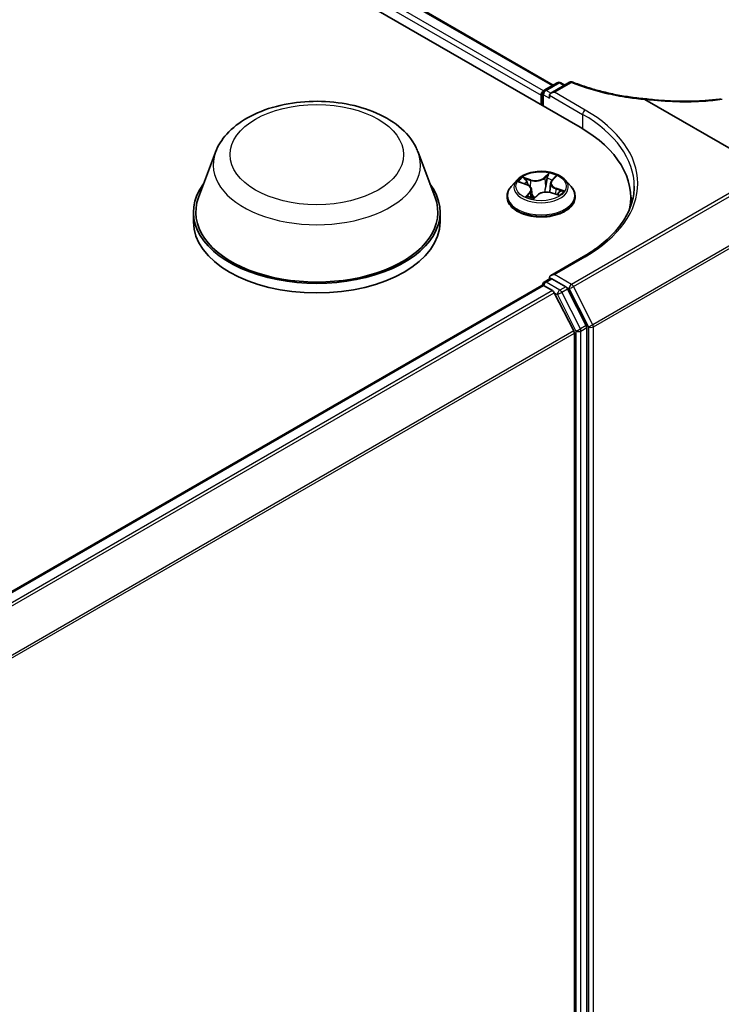
# Model space of a CAD drawing. Units: millimetres. Extents: x 7 to 8464, y 4 to 1830.
# Drawn here: x 96 to 100, y 122 to 128 of the extents above; entities that cross this region are included whole.
import ezdxf

# ---------------------------------------------------------------- set-up
doc = ezdxf.new("R2010")
doc.units = ezdxf.units.MM
doc.header["$LTSCALE"] = 0.5
doc.layers.add('Visible (ISO)', color=7, linetype='Continuous', lineweight=35)
doc.layers.add('Visible Narrow (ISO)', color=7, linetype='Continuous', lineweight=25)

msp = doc.modelspace()

# ---------------------------------------------------------------- linework, layer by layer
at = {"layer": 'Visible (ISO)'}
for p, q in [((78.30303, 139.94272), (99.51623, 127.69527)), ((78.6768, 139.90177), (99.33997, 127.97188)), ((99.28168, 127.93822), (99.36667, 127.98729)), ((99.44717, 127.9898), (99.32454, 127.919)), ((99.38975, 127.98729), (99.41629, 127.97197)), ((99.27014, 127.83735), (99.27014, 127.91824)), ((99.26059, 127.90568), (99.26059, 127.84287)), ((99.31498, 127.90568), (99.31498, 127.88683)), ((99.93967, 127.87789), (101.27312, 127.10802)), ((97.12891, 127.53223), (97.0177, 127.23646)), ((98.45505, 127.53223), (98.56625, 127.23646)), ((99.10283, 127.35043), (99.06467, 127.30786)), ((99.12148, 127.33557), (99.16335, 127.32123)), ((99.33213, 127.34761), (99.3534, 127.37008)), ((99.41834, 127.35043), (99.4565, 127.30786)), ((99.198, 127.28772), (99.20401, 127.23172)), ((99.32317, 127.32953), (99.31675, 127.26971)), ((99.03751, 127.23992), (99.03751, 127.24248)), ((99.21475, 127.22952), (99.23759, 127.25176)), ((99.32946, 127.26662), (99.37231, 127.2531)), ((99.48366, 127.23992), (99.48366, 127.24248)), ((99.84743, 127.17906), (99.84743, 127.23364)), ((96.98429, 127.13943), (96.98429, 127.07662)), ((98.59967, 127.13943), (98.59967, 127.07662)), ((99.53733, 126.84851), (99.32454, 126.72566)), ((99.28168, 126.68207), (99.31976, 126.70406)), ((99.31498, 126.7013), (99.31498, 126.71234)), ((99.42151, 126.65083), (99.3313, 126.70291)), ((74.79468, 112.53193), (99.26536, 126.66009)), ((99.27014, 126.66209), (99.27014, 126.66116)), ((99.2769, 126.65895), (99.33453, 126.62568)), ((99.55596, 126.39749), (99.43405, 126.63681)), ((99.47437, 126.36176), (99.34707, 126.61166)), ((99.55975, 121.26942), (99.55975, 126.38325)), ((99.47816, 126.34751), (99.47816, 121.27375))]:
    msp.add_line(p, q, dxfattribs=at)
for centre, start, end in [((99.37821, 127.96731), 60, 120), ((99.45871, 127.96982), 68.153501, 120), ((99.29322, 127.91824), 120, 180), ((99.29322, 126.66209), 120, 180)]:
    msp.add_arc(centre, 0.02308, start, end, dxfattribs=at)
for centre, major_axis, start_param, end_param in [((99.2769, 127.9151), (0.01154, 0.01999), 0.8667637, 2.3561945), ((99.34761, 127.90568), (-0.03264, 0), 4.712389, 6.2831853), ((98.71666, 127.23364), (1.13077, 0), 6.1711605, 7.0685835), ((97.79198, 127.13943), (0.80769, 0), 2.7323454, 6.6924326), ((97.79198, 127.13943), (0.79231, 0), 2.9278365, 6.4969414), ((98.71666, 127.10802), (1.15385, 0), 0.1529658, 0.2006295), ((97.79198, 127.07662), (0.80769, 0), 3.1415927, 6.2831853), ((99.34761, 126.71234), (-0.03264, 0), 4.712389, 6.2831853), ((99.3313, 126.68407), (-0.01154, 0.01999), 5.4977871, 6.2831853), ((99.2769, 126.64011), (-0.01154, 0.01999), 5.4977871, 6.2831853), ((99.33453, 126.60684), (-0.01154, 0.01999), 4.6217291, 5.4977871), ((99.42151, 126.63199), (0.01154, -0.01999), 1.4801364, 2.3561945), ((99.54343, 126.39267), (0.01154, -0.01999), 0.7853982, 1.4801364), ((99.46184, 126.35693), (-0.01154, 0.01999), 3.9269908, 4.6217291)]:
    msp.add_ellipse(centre, major_axis=major_axis, ratio=0.5773503, start_param=start_param, end_param=end_param, dxfattribs=at)
for points, knots in [([(99.4673, 127.99124), (99.49525, 127.98003), (99.52412, 127.96954), (99.58342, 127.95011), (99.61385, 127.94116), (99.67603, 127.92488), (99.70778, 127.91754), (99.77231, 127.90455), (99.80509, 127.89889), (99.87143, 127.8893), (99.90499, 127.88536), (99.93879, 127.8823)], [0.02880374, 0.02880374, 0.02880374, 0.02880374, 0.16381659, 0.16381659, 0.29882944, 0.29882944, 0.43384229, 0.43384229, 0.56885514, 0.56885514, 0.70386799, 0.70386799, 0.70386799, 0.70386799]), ([(97.12891, 127.53223), (97.14525, 127.5757), (97.17063, 127.61534), (97.23957, 127.69203), (97.28571, 127.72734), (97.39466, 127.78897), (97.45882, 127.8141), (97.59538, 127.85002), (97.66777, 127.86079), (97.81351, 127.86757), (97.88682, 127.86371), (98.02855, 127.84165), (98.09693, 127.82343), (98.22304, 127.77272), (98.28071, 127.74014), (98.37664, 127.66148), (98.41576, 127.61564), (98.4467, 127.55284), (98.45114, 127.54264), (98.45505, 127.53223)], [2.5699506, 2.5699506, 2.5699506, 2.5699506, 2.8349423, 2.8349423, 3.1517845, 3.1517845, 3.4995531, 3.4995531, 3.8465681, 3.8465681, 4.1902972, 4.1902972, 4.5353005, 4.5353005, 4.8843243, 4.8843243, 5.2205942, 5.2205942, 5.284031, 5.284031, 5.284031, 5.284031]), ([(99.93967, 127.87789), (99.93916, 127.87818), (99.93866, 127.87852), (99.93813, 127.87905), (99.93799, 127.87926), (99.93793, 127.87954), (99.93793, 127.87962), (99.93794, 127.8797)], [0, 0, 0, 0, 0.0028018727, 0.0028018727, 0.0044444003, 0.0044444003, 0.0050919828, 0.0050919828, 0.0050919828, 0.0050919828]), ([(99.93879, 127.8823), (99.93874, 127.8823), (99.93868, 127.88225), (99.93844, 127.8818), (99.93821, 127.88097), (99.93794, 127.8797)], [0.006902911, 0.006902911, 0.006902911, 0.006902911, 0.010753734, 0.010753734, 0.021600504, 0.021600504, 0.021600504, 0.021600504]), ([(99.93879, 127.8823), (99.97348, 127.87788), (100.00824, 127.87431), (100.07751, 127.86893), (100.11202, 127.86711), (100.18041, 127.86524), (100.21429, 127.86518), (100.28104, 127.86681), (100.31391, 127.8685), (100.3783, 127.8736), (100.40981, 127.87701), (100.44046, 127.88126)], [0.71663995, 0.71663995, 0.71663995, 0.71663995, 0.85453173, 0.85453173, 0.99242352, 0.99242352, 1.13031531, 1.13031531, 1.26820709, 1.26820709, 1.40609888, 1.40609888, 1.40609888, 1.40609888]), ([(99.41834, 127.35043), (99.4089, 127.36096), (99.39691, 127.37019), (99.36863, 127.3861), (99.35215, 127.39264), (99.31679, 127.4022), (99.29791, 127.40522), (99.25966, 127.40754), (99.24028, 127.40686), (99.20279, 127.40187), (99.18468, 127.39756), (99.1514, 127.38556), (99.13624, 127.37785), (99.11565, 127.3631), (99.10874, 127.35702), (99.10283, 127.35043)], [0.9952532, 0.9952532, 0.9952532, 0.9952532, 1.3162662, 1.3162662, 1.6506948, 1.6506948, 1.9837722, 1.9837722, 2.3150857, 2.3150857, 2.6468216, 2.6468216, 2.9807995, 2.9807995, 3.1817127, 3.1817127, 3.1817127, 3.1817127]), ([(99.33213, 127.34761), (99.33111, 127.34654), (99.33017, 127.34544), (99.32846, 127.34317), (99.32768, 127.34201), (99.32629, 127.33963), (99.32568, 127.33841), (99.32464, 127.33593), (99.32421, 127.33467), (99.32355, 127.33212), (99.32331, 127.33082), (99.32317, 127.32953)], [3.15904595, 3.15904595, 3.15904595, 3.15904595, 3.24671194, 3.24671194, 3.33437794, 3.33437794, 3.42204394, 3.42204394, 3.50970993, 3.50970993, 3.59737593, 3.59737593, 3.59737593, 3.59737593]), ([(99.06467, 127.30786), (99.06124, 127.30402), (99.05808, 127.30006), (99.0524, 127.29188), (99.04986, 127.28767), (99.04546, 127.27905), (99.04359, 127.27463), (99.04058, 127.26563), (99.03943, 127.26105), (99.0379, 127.25181), (99.03751, 127.24714), (99.03751, 127.24248)], [3.18171268, 3.18171268, 3.18171268, 3.18171268, 3.277226, 3.277226, 3.37273932, 3.37273932, 3.46825264, 3.46825264, 3.56376597, 3.56376597, 3.65927929, 3.65927929, 3.65927929, 3.65927929]), ([(99.198, 127.28772), (99.19769, 127.29061), (99.19689, 127.29345), (99.19441, 127.29892), (99.19273, 127.30153), (99.18861, 127.30644), (99.18616, 127.30874), (99.18063, 127.31298), (99.17754, 127.31492), (99.17081, 127.31839), (99.16718, 127.31992), (99.16335, 127.32123)], [0.57958999, 0.57958999, 0.57958999, 0.57958999, 0.7743406, 0.7743406, 0.96909121, 0.96909121, 1.16384182, 1.16384182, 1.35859243, 1.35859243, 1.55334303, 1.55334303, 1.55334303, 1.55334303]), ([(99.32946, 127.26662), (99.3233, 127.26856), (99.31666, 127.26994), (99.30299, 127.27149), (99.29597, 127.27165), (99.28214, 127.27073), (99.27534, 127.26966), (99.26257, 127.26635), (99.25659, 127.26412), (99.24598, 127.25865), (99.24134, 127.25542), (99.23759, 127.25176)], [1.5882496, 1.5882496, 1.5882496, 1.5882496, 1.8954276, 1.8954276, 2.2026055, 2.2026055, 2.5097835, 2.5097835, 2.8169614, 2.8169614, 3.1241394, 3.1241394, 3.1241394, 3.1241394]), ([(99.48366, 127.24248), (99.48366, 127.24714), (99.48328, 127.25181), (99.48174, 127.26105), (99.48059, 127.26563), (99.47758, 127.27463), (99.47571, 127.27905), (99.47131, 127.28767), (99.46878, 127.29188), (99.46309, 127.30006), (99.45993, 127.30402), (99.4565, 127.30786)], [0.51768663, 0.51768663, 0.51768663, 0.51768663, 0.61319996, 0.61319996, 0.70871328, 0.70871328, 0.8042266, 0.8042266, 0.89973992, 0.89973992, 0.99525325, 0.99525325, 0.99525325, 0.99525325]), ([(99.8705, 127.30901), (99.8705, 127.27552), (99.86595, 127.24203), (99.84772, 127.1756), (99.83405, 127.14265), (99.79769, 127.07804), (99.775, 127.04638), (99.721, 126.9852), (99.6897, 126.95569), (99.6192, 126.89966), (99.58, 126.87315), (99.53733, 126.84851)], [5.49778714, 5.49778714, 5.49778714, 5.49778714, 5.65486678, 5.65486678, 5.81194641, 5.81194641, 5.96902604, 5.96902604, 6.12610567, 6.12610567, 6.28318531, 6.28318531, 6.28318531, 6.28318531]), ([(99.03751, 127.23992), (99.03751, 127.22616), (99.04113, 127.21244), (99.0552, 127.18616), (99.06589, 127.17365), (99.09348, 127.15096), (99.11061, 127.14088), (99.14938, 127.12442), (99.17102, 127.11806), (99.21652, 127.10969), (99.24037, 127.10767), (99.28793, 127.10811), (99.31163, 127.11058), (99.35658, 127.11978), (99.37782, 127.12651), (99.41574, 127.1437), (99.43241, 127.15415), (99.4593, 127.17788), (99.46958, 127.19115), (99.48104, 127.21647), (99.48366, 127.22819), (99.48366, 127.23992)], [3.6592793, 3.6592793, 3.6592793, 3.6592793, 3.9589899, 3.9589899, 4.2714008, 4.2714008, 4.5958939, 4.5958939, 4.9216218, 4.9216218, 5.2463723, 5.2463723, 5.5707272, 5.5707272, 5.8955613, 5.8955613, 6.2213586, 6.2213586, 6.5452737, 6.5452737, 6.8008719, 6.8008719, 6.8008719, 6.8008719]), ([(99.17609, 127.24184), (99.17827, 127.2408), (99.18054, 127.23979), (99.18524, 127.23784), (99.18768, 127.2369), (99.1927, 127.23511), (99.19529, 127.23425), (99.20061, 127.23264), (99.20333, 127.23188), (99.20879, 127.23049), (99.21152, 127.22985), (99.2143, 127.22927)], [4.53829095, 4.53829095, 4.53829095, 4.53829095, 4.60735554, 4.60735554, 4.67642013, 4.67642013, 4.74548472, 4.74548472, 4.81454932, 4.81454932, 4.88100617, 4.88100617, 4.88100617, 4.88100617]), ([(99.21419, 127.22925), (99.21419, 127.22925), (99.21419, 127.22925), (99.21419, 127.22925), (99.21422, 127.22925), (99.21432, 127.22928), (99.21439, 127.2293), (99.21452, 127.22936), (99.21458, 127.22939), (99.21469, 127.22947), (99.21473, 127.2295), (99.21475, 127.22952)], [0.0019328809, 0.0019328809, 0.0019328809, 0.0019328809, 0.0021225971, 0.0021225971, 0.0042451941, 0.0042451941, 0.0063677912, 0.0063677912, 0.0084903882, 0.0084903882, 0.0106129853, 0.0106129853, 0.0106129853, 0.0106129853]), ([(99.3662, 127.25502), (99.36711, 127.25579), (99.36798, 127.25655), (99.36998, 127.25839), (99.37106, 127.25947), (99.37301, 127.26157), (99.37389, 127.26259), (99.37544, 127.26457), (99.37612, 127.26553), (99.37671, 127.26644)], [6.19454849, 6.19454849, 6.19454849, 6.19454849, 6.24103769, 6.24103769, 6.30814439, 6.30814439, 6.37525109, 6.37525109, 6.4423578, 6.4423578, 6.4423578, 6.4423578])]:
    msp.add_open_spline(points, degree=3, knots=knots, dxfattribs=at)
at = {"layer": 'Visible Narrow (ISO)'}
for p, q in [((99.27652, 127.93416), (78.60763, 139.86735)), ((78.66526, 139.90062), (99.33321, 127.96797)), ((78.59131, 139.83909), (99.26059, 127.90568)), ((99.29322, 127.93708), (99.37821, 127.98615)), ((99.34761, 127.92452), (99.45871, 127.98866)), ((99.37821, 127.98615), (99.40953, 127.96807)), ((99.32454, 127.919), (99.29322, 127.93708)), ((99.54887, 127.80833), (99.34761, 127.92452)), ((99.2769, 127.90882), (99.31498, 127.88683)), ((99.2769, 127.83345), (99.2769, 127.90882)), ((99.31498, 127.90568), (99.53255, 127.78006)), ((99.53255, 127.78006), (99.53255, 127.68565)), ((99.11052, 127.33839), (99.1621, 127.32074)), ((99.19287, 127.35192), (99.14024, 127.36853)), ((99.15795, 127.35756), (99.19103, 127.34711)), ((99.19103, 127.34711), (99.18902, 127.30583)), ((99.31149, 127.39565), (99.2809, 127.36586)), ((99.2842, 127.36187), (99.30342, 127.38059)), ((99.2842, 127.36187), (99.289, 127.30807)), ((99.33492, 127.3481), (99.36368, 127.37849)), ((99.35711, 127.29251), (99.35535, 127.25845)), ((99.35711, 127.29251), (99.38954, 127.28141)), ((99.41065, 127.27962), (99.35907, 127.29728)), ((99.18625, 127.26991), (99.15749, 127.23953)), ((99.17153, 127.24688), (99.18961, 127.26598)), ((99.17994, 127.24007), (99.17977, 127.2404)), ((99.18961, 127.26598), (99.19242, 127.23523)), ((99.20969, 127.22236), (99.24027, 127.25215)), ((99.3283, 127.26609), (99.38093, 127.24948)), ((100.4931, 127.26317), (99.45964, 126.6665)), ((99.47217, 126.65249), (100.4931, 127.24192)), ((100.61662, 126.98983), (99.59948, 126.40258)), ((99.60326, 126.38834), (100.62041, 126.97559)), ((99.34761, 126.73118), (99.54887, 126.84737)), ((99.29322, 126.68093), (99.3313, 126.70291)), ((99.31498, 126.71234), (99.3313, 126.70291)), ((99.45964, 126.6665), (99.34761, 126.73118)), ((74.80145, 112.52804), (99.2769, 126.65895)), ((99.33453, 126.62568), (74.85908, 112.49477)), ((99.38344, 126.62884), (99.29322, 126.68093)), ((99.42151, 126.65083), (99.38344, 126.62884)), ((99.39597, 126.61483), (99.43405, 126.63681)), ((99.42151, 126.65083), (99.44332, 126.63824)), ((99.44332, 126.63824), (99.57062, 126.38834)), ((99.59948, 126.40258), (99.47217, 126.65249)), ((74.87749, 112.48414), (99.34707, 126.61166)), ((99.34669, 126.61237), (99.36712, 126.60058)), ((99.36712, 126.60058), (99.48904, 126.36126)), ((99.51789, 126.37551), (99.39597, 126.61483)), ((99.55596, 126.39749), (99.51789, 126.37551)), ((99.52167, 126.36126), (99.55975, 126.38325)), ((99.57062, 126.38834), (99.57062, 121.25177)), ((99.60326, 121.25177), (99.60326, 126.38834)), ((99.47437, 126.36176), (75.01243, 112.23865)), ((75.01836, 112.22564), (99.47816, 126.34751)), ((99.48904, 126.36126), (99.48904, 121.24744)), ((99.52167, 121.24744), (99.52167, 126.36126))]:
    msp.add_line(p, q, dxfattribs=at)
for centre, major_axis, ratio, start_param, end_param in [((99.37821, 127.96731), (-0.01154, 0.01999), 0.5773503, 5.4977871, 6.2831853), ((99.37821, 127.96731), (0.01154, 0.01999), 0.5773503, 0, 0.7853982), ((99.45871, 127.96982), (-0.01154, 0.01999), 0.5773503, 5.4977871, 6.2831853), ((99.45871, 127.96982), (0.00859, 0.02142), 0.465707, 0, 0.7107709), ((99.29322, 127.91824), (-0.02308, 0), 0.5773503, 0, 0.7853982), ((99.29322, 127.91824), (0.01154, 0.01999), 0.5773503, 0.7853982, 2.3561945), ((99.29322, 127.91824), (-0.01154, 0.01999), 0.5773503, 5.4977871, 6.2831853), ((99.54887, 127.78948), (0.01154, 0.01999), 0.5773503, 0.7853982, 2.3561945), ((98.71666, 127.32785), (1.17692, 0), 0.5773503, 5.4977871, 7.0685835), ((98.71666, 127.30901), (1.15385, 0), 0.5773503, 0, 0.7853982), ((97.79198, 127.44913), (0.67851, 0), 0.5773503, 2.9278365, 6.4969414), ((99.26059, 127.30329), (-0.17763, 0), 0.5773503, 5.8056187, 9.9023446), ((99.26059, 127.30901), (-0.15847, 0), 0.5773503, 5.5748142, 5.9561832), ((99.26059, 127.29156), (0.12401, 0), 0.5773503, 2.4440058, 2.6498205), ((99.15611, 127.35589), (-0.00271, -0.00273), 0.0446096, 0.8756699, 2.2708521), ((99.16818, 127.33767), (-0.00359, -0.00139), 0.2896318, 4.0659931, 5.4214162), ((99.22438, 127.38234), (0.06954, 0), 0.5773503, 4.2121556, 5.7480454), ((99.19287, 127.34878), (-0.00116, -0.00367), 0.3916165, 3.8198885, 5.3034183), ((99.22438, 127.38521), (-0.06571, 0), 0.5773503, 1.070563, 2.6064527), ((99.2809, 127.36272), (0.00268, -0.00276), 0.7023481, 0.7120756, 2.1956055), ((99.30054, 127.35863), (-0.0038, 0.00061), 0.1771661, 4.4355318, 5.7909549), ((99.26059, 127.29156), (0.12401, 0), 0.5773503, 0.9394388, 1.2330099), ((99.30672, 127.37974), (-0.00352, 0.00154), 0.2895987, 0.5074385, 1.9026207), ((99.26059, 127.30901), (-0.15847, 0), 0.5773503, 4.0040178, 4.3853869), ((99.39257, 127.32991), (-0.06571, 0), 0.5773503, 5.782952, 7.3188417), ((99.33492, 127.34496), (-0.00279, 0.00264), 0.7164518, 5.308402, 6.2831853), ((99.34628, 127.36673), (-0.00342, 0.00176), 0.2625976, 2.1062948, 2.3818444), ((99.26059, 127.24932), (-0.22059, 0), 0.5773503, 5.8056187, 9.9023446), ((99.1621, 127.3176), (0.00125, 0.00364), 0.4163817, 0, 0.6880294), ((99.1286, 127.2881), (0.06571, 0), 0.5773503, 5.782952, 7.3188417), ((99.1286, 127.28524), (0.06954, 0), 0.5773503, 5.782952, 6.3450887), ((99.29679, 127.2328), (0.06571, 0), 0.5773503, 1.070563, 2.6064527), ((99.2923, 127.30722), (-0.0038, 0.00061), 0.177127, 4.4399128, 5.7909588), ((99.39257, 127.32704), (-0.06954, 0), 0.5773503, 6.221282, 7.3188417), ((99.35907, 127.29414), (-0.00125, -0.00364), 0.4163817, 3.8296221, 5.313152), ((99.37434, 127.26989), (0.00323, -0.00209), 0.6443303, 0.0186352, 1.3740583), ((99.26059, 127.30901), (0.15847, 0), 0.5773503, 5.5748142, 5.9561832), ((99.38759, 127.27978), (-0.00112, 0.00368), 0.6305583, 3.5775118, 4.972694), ((99.26059, 127.24248), (-0.22308, 0), 0.5773503, 0, 3.1415927), ((99.26059, 127.23992), (0.22308, 0), 0.5773503, 3.1415927, 6.2831853), ((99.26059, 127.30901), (0.15847, 0), 0.5773503, 4.0040178, 4.3853869), ((99.17489, 127.24609), (-0.00033, -0.00383), 0.8959586, 4.5833598, 5.9785419), ((99.18314, 127.23961), (-0.00341, -0.00179), 0.799997, 5.4588872, 5.5237269), ((99.18625, 127.26677), (0.00279, -0.00264), 0.7164518, 0.6832795, 2.1668094), ((99.26059, 127.21013), (-0.07452, 0), 0.5773503, 5.508203, 5.5876827), ((99.26059, 127.20875), (0.07288, 0), 0.5773503, 2.3666104, 2.467173), ((99.20981, 127.24024), (-0.00335, -0.00188), 0.3769536, 4.3071933, 5.3048041), ((99.20981, 127.24024), (0.00195, -0.00331), 0.5833324, 4.3823505, 5.0038325), ((99.20981, 127.24024), (0.00173, 0.00344), 0.0784311, 1.0233586, 2.2463103), ((99.21445, 127.23309), (-0.00019, -0.00384), 0.9229596, 6.1316104, 6.267847), ((99.24027, 127.24901), (-0.00268, 0.00276), 0.7023481, 5.3371982, 6.2831853), ((99.3283, 127.26295), (0.00116, 0.00367), 0.3916165, 0, 0.6782958), ((99.26059, 127.29156), (0.12401, 0), 0.5773503, 5.9246712, 5.9453988), ((99.54887, 126.82853), (-0.01154, 0.01999), 0.5773503, 5.4977871, 6.2831853), ((99.29322, 126.66209), (-0.02308, 0), 0.5773503, 0, 0.0701236), ((99.29322, 126.66209), (-0.01154, -0.01999), 0.5773503, 3.9269908, 5.2032717), ((99.29322, 126.66209), (-0.01154, 0.01999), 0.5773503, 5.4977871, 6.2831853), ((99.38344, 126.61), (-0.01154, -0.01999), 0.5773503, 3.9269908, 5.4977871), ((99.38344, 126.61), (-0.01154, 0.01999), 0.5773503, 4.6217291, 5.4977871), ((99.45964, 126.64766), (-0.01154, -0.01999), 0.5773503, 3.9269908, 5.4977871), ((99.45964, 126.64766), (0.02056, 0.01048), 0.0739221, 3.7590136, 5.32981), ((99.45964, 126.64766), (0.01154, -0.01999), 0.5773503, 1.4801364, 2.3561945), ((99.38344, 126.61), (0.02056, 0.01048), 0.0739221, 3.7590136, 5.32981), ((99.50535, 126.37069), (-0.02056, -0.01048), 0.0739221, 0.617421, 2.1882173), ((99.50535, 126.37069), (-0.01154, 0.01999), 0.5773503, 3.9269908, 4.6217291), ((99.58694, 126.39776), (-0.02056, -0.01048), 0.0739221, 0.617421, 2.1882173), ((99.58694, 126.39776), (0.02308, 0), 0.5773503, 3.9269908, 5.4977871), ((99.58694, 126.39776), (-0.01154, 0.01999), 0.5773503, 3.9269908, 4.6217291), ((99.50535, 126.37069), (0.02308, 0), 0.5773503, 3.9269908, 5.4977871)]:
    msp.add_ellipse(centre, major_axis=major_axis, ratio=ratio, start_param=start_param, end_param=end_param, dxfattribs=at)
for centre, major_axis in [((97.79198, 127.51627), (-0.568, 0)), ((99.26059, 127.30901), (0.16473, 0))]:
    msp.add_ellipse(centre, major_axis=major_axis, ratio=0.5773503, dxfattribs=at)
for points, knots in [([(99.45871, 127.98866), (99.49004, 127.9761), (99.52247, 127.96444), (99.59562, 127.94098), (99.63674, 127.92958), (99.67889, 127.91963), (99.72864, 127.90789), (99.77982, 127.89816), (99.86747, 127.88534), (99.90343, 127.88112), (99.93967, 127.87789)], [0.02880374, 0.02880374, 0.02880374, 0.02880374, 0.17758333, 0.17758333, 0.35516666, 0.35516666, 0.35516666, 0.56478978, 0.56478978, 0.70776888, 0.70776888, 0.70776888, 0.70776888]), ([(99.93794, 127.8797), (99.95796, 127.87714), (99.97801, 127.87486), (100.06384, 127.86633), (100.12949, 127.86288), (100.19377, 127.86256), (100.23766, 127.86234), (100.28092, 127.86358), (100.36539, 127.86895), (100.40661, 127.87307), (100.44646, 127.87859)], [0.71564071, 0.71564071, 0.71564071, 0.71564071, 0.79438254, 0.79438254, 1.0529583, 1.0529583, 1.0529583, 1.22952893, 1.22952893, 1.40609615, 1.40609615, 1.40609615, 1.40609615]), ([(99.12867, 127.3331), (99.12854, 127.33319), (99.12841, 127.33328), (99.12639, 127.33455), (99.12437, 127.33548), (99.12042, 127.33686), (99.11851, 127.33735), (99.11457, 127.33807), (99.11254, 127.33829), (99.11052, 127.33839)], [0.005256331, 0.005256331, 0.005256331, 0.005256331, 0.005934038, 0.005934038, 0.0154285, 0.0154285, 0.023744988, 0.023744988, 0.032394303, 0.032394303, 0.032394303, 0.032394303]), ([(99.11052, 127.33839), (99.11249, 127.33803), (99.11447, 127.33759), (99.11814, 127.33663), (99.11983, 127.33613), (99.12148, 127.33557)], [-0.032394303, -0.032394303, -0.032394303, -0.032394303, -0.023744988, -0.023744988, -0.016283146, -0.016283146, -0.016283146, -0.016283146]), ([(99.15795, 127.35756), (99.15639, 127.35856), (99.15484, 127.35961), (99.15082, 127.36228), (99.14839, 127.36386), (99.14404, 127.36649), (99.14213, 127.36756), (99.14024, 127.36853)], [-0.032055974, -0.032055974, -0.032055974, -0.032055974, -0.02365019, -0.02365019, -0.010200936, -0.010200936, 0.000338329, 0.000338329, 0.000338329, 0.000338329]), ([(99.14024, 127.36853), (99.14168, 127.36737), (99.14313, 127.36601), (99.14649, 127.3626), (99.1484, 127.36047), (99.15173, 127.35684), (99.15306, 127.35541), (99.15447, 127.35405)], [-0.000338329, -0.000338329, -0.000338329, -0.000338329, 0.010200936, 0.010200936, 0.02365019, 0.02365019, 0.032055974, 0.032055974, 0.032055974, 0.032055974]), ([(99.15447, 127.35405), (99.15688, 127.3517), (99.15905, 127.34911), (99.1628, 127.34355), (99.16436, 127.34059), (99.16554, 127.33755)], [-0.028982846, -0.028982846, -0.028982846, -0.028982846, -0.014585063, -0.014585063, 0, 0, 0, 0]), ([(99.17002, 127.33934), (99.16872, 127.34268), (99.16702, 127.34595), (99.16293, 127.35209), (99.16057, 127.35496), (99.15795, 127.35756)], [0, 0, 0, 0, 0.014585063, 0.014585063, 0.028982846, 0.028982846, 0.028982846, 0.028982846]), ([(99.18019, 127.31313), (99.17986, 127.314), (99.17952, 127.31487), (99.17613, 127.3236), (99.17307, 127.33147), (99.17002, 127.33934)], [0.03059796, 0.03059796, 0.03059796, 0.03059796, 0.034389927, 0.034389927, 0.068779854, 0.068779854, 0.068779854, 0.068779854]), ([(99.29725, 127.35949), (99.29587, 127.35092), (99.2945, 127.34235), (99.29175, 127.32521), (99.29038, 127.31664), (99.289, 127.30807)], [0, 0, 0, 0, 0.034389927, 0.034389927, 0.068779854, 0.068779854, 0.068779854, 0.068779854]), ([(99.29343, 127.3077), (99.2948, 127.31627), (99.29618, 127.32484), (99.29893, 127.34198), (99.30031, 127.35055), (99.30168, 127.35911)], [-0.068779854, -0.068779854, -0.068779854, -0.068779854, -0.034389927, -0.034389927, 0, 0, 0, 0]), ([(99.30342, 127.38059), (99.302, 127.37734), (99.30074, 127.37387), (99.29865, 127.36675), (99.29782, 127.3631), (99.29725, 127.35949)], [0, 0, 0, 0, 0.014491423, 0.014491423, 0.028982846, 0.028982846, 0.028982846, 0.028982846]), ([(99.30168, 127.35911), (99.30221, 127.3624), (99.30298, 127.36571), (99.30493, 127.37217), (99.30611, 127.37532), (99.30744, 127.37827)], [-0.028982846, -0.028982846, -0.028982846, -0.028982846, -0.014491423, -0.014491423, 0, 0, 0, 0]), ([(99.31149, 127.39565), (99.31085, 127.39451), (99.31022, 127.3933), (99.30893, 127.3908), (99.30829, 127.38952), (99.30685, 127.3867), (99.30605, 127.38515), (99.30462, 127.38257), (99.30404, 127.38158), (99.30342, 127.38059)], [-0.032394303, -0.032394303, -0.032394303, -0.032394303, -0.023744988, -0.023744988, -0.0154285, -0.0154285, -0.005934038, -0.005934038, 0, 0, 0, 0]), ([(99.30744, 127.37827), (99.30799, 127.37948), (99.30844, 127.3807), (99.30943, 127.38382), (99.30986, 127.38568), (99.31051, 127.38896), (99.31074, 127.39042), (99.31114, 127.39318), (99.31131, 127.39448), (99.31149, 127.39565)], [0, 0, 0, 0, 0.005934038, 0.005934038, 0.0154285, 0.0154285, 0.023744988, 0.023744988, 0.032394303, 0.032394303, 0.032394303, 0.032394303]), ([(99.36368, 127.37849), (99.36167, 127.37766), (99.35964, 127.37664), (99.3552, 127.37385), (99.35284, 127.37198), (99.34958, 127.36831), (99.34847, 127.36675), (99.34762, 127.36506)], [-0.000338329, -0.000338329, -0.000338329, -0.000338329, 0.010200936, 0.010200936, 0.02365019, 0.02365019, 0.032055974, 0.032055974, 0.032055974, 0.032055974]), ([(99.3534, 127.37008), (99.35505, 127.37182), (99.35683, 127.37342), (99.36032, 127.3762), (99.36201, 127.3774), (99.36368, 127.37849)], [-0.022054774, -0.022054774, -0.022054774, -0.022054774, -0.010200936, -0.010200936, 0.000338329, 0.000338329, 0.000338329, 0.000338329]), ([(99.289, 127.30807), (99.28718, 127.29597), (99.28483, 127.28397), (99.28175, 127.27157), (99.28161, 127.271), (99.28146, 127.27043)], [0, 0, 0, 0, 0.049120627, 0.049120627, 0.05149366, 0.05149366, 0.05149366, 0.05149366]), ([(99.28561, 127.27091), (99.28566, 127.27108), (99.28571, 127.27125), (99.28893, 127.28335), (99.29146, 127.29546), (99.29343, 127.3077)], [-0.049827871, -0.049827871, -0.049827871, -0.049827871, -0.049120627, -0.049120627, 0, 0, 0, 0]), ([(99.38954, 127.28141), (99.38678, 127.28057), (99.38424, 127.27929), (99.37977, 127.27596), (99.37784, 127.2739), (99.37629, 127.27152)], [0, 0, 0, 0, 0.014491423, 0.014491423, 0.028982846, 0.028982846, 0.028982846, 0.028982846]), ([(99.37759, 127.26783), (99.379, 127.27), (99.38074, 127.27186), (99.38479, 127.27486), (99.38709, 127.276), (99.38958, 127.27674)], [-0.028982846, -0.028982846, -0.028982846, -0.028982846, -0.014491423, -0.014491423, 0, 0, 0, 0]), ([(99.41065, 127.27962), (99.40868, 127.27998), (99.4067, 127.28028), (99.40283, 127.28075), (99.40096, 127.28093), (99.39703, 127.28121), (99.395, 127.28129), (99.39183, 127.28137), (99.39065, 127.28139), (99.38954, 127.28141)], [-0.032394303, -0.032394303, -0.032394303, -0.032394303, -0.023744988, -0.023744988, -0.0154285, -0.0154285, -0.005934038, -0.005934038, 0, 0, 0, 0]), ([(99.38958, 127.27674), (99.39061, 127.27704), (99.39172, 127.27736), (99.39478, 127.27814), (99.3968, 127.27858), (99.40075, 127.27921), (99.40266, 127.27944), (99.4066, 127.27969), (99.40864, 127.27972), (99.41065, 127.27962)], [0, 0, 0, 0, 0.005934038, 0.005934038, 0.0154285, 0.0154285, 0.023744988, 0.023744988, 0.032394303, 0.032394303, 0.032394303, 0.032394303]), ([(99.17153, 127.24688), (99.17062, 127.24647), (99.16956, 127.246), (99.1666, 127.24464), (99.16459, 127.24366), (99.16085, 127.24161), (99.15916, 127.24062), (99.15749, 127.23953)], [-0.032055974, -0.032055974, -0.032055974, -0.032055974, -0.02365019, -0.02365019, -0.010200936, -0.010200936, 0.000338329, 0.000338329, 0.000338329, 0.000338329]), ([(99.15749, 127.23953), (99.1595, 127.24035), (99.16153, 127.24101), (99.16597, 127.2421), (99.16833, 127.24243), (99.17159, 127.24261), (99.1727, 127.24259), (99.17355, 127.24253)], [-0.000338329, -0.000338329, -0.000338329, -0.000338329, 0.010200936, 0.010200936, 0.02365019, 0.02365019, 0.032055974, 0.032055974, 0.032055974, 0.032055974]), ([(99.17977, 127.2404), (99.17873, 127.24238), (99.17749, 127.24395), (99.1747, 127.24612), (99.17316, 127.24674), (99.17153, 127.24688)], [0, 0, 0, 0, 0.014585063, 0.014585063, 0.028982846, 0.028982846, 0.028982846, 0.028982846]), ([(99.21047, 127.24214), (99.20744, 127.24779), (99.20459, 127.25358), (99.2015, 127.26025), (99.20114, 127.26103), (99.20078, 127.26182)], [0.021775894, 0.021775894, 0.021775894, 0.021775894, 0.049120627, 0.049120627, 0.052742768, 0.052742768, 0.052742768, 0.052742768]), ([(99.20852, 127.2382), (99.20977, 127.23758), (99.21105, 127.23698), (99.21455, 127.23544), (99.21682, 127.23455), (99.21912, 127.23377)], [-0.174866013, -0.174866013, -0.174866013, -0.174866013, -0.16940495, -0.16940495, -0.159955997, -0.159955997, -0.159955997, -0.159955997]), ([(99.20969, 127.22236), (99.21032, 127.2235), (99.21095, 127.22458), (99.21224, 127.22654), (99.21288, 127.22743), (99.21394, 127.22869), (99.21434, 127.22912), (99.21475, 127.22953)], [-0.032394303, -0.032394303, -0.032394303, -0.032394303, -0.023744988, -0.023744988, -0.0154285, -0.0154285, -0.010612985, -0.010612985, -0.010612985, -0.010612985]), ([(99.21373, 127.22932), (99.21318, 127.22935), (99.21273, 127.22928), (99.21174, 127.22887), (99.21131, 127.22838), (99.21067, 127.22711), (99.21043, 127.22637), (99.21003, 127.22458), (99.20986, 127.22353), (99.20969, 127.22236)], [0, 0, 0, 0, 0.005934038, 0.005934038, 0.0154285, 0.0154285, 0.023744988, 0.023744988, 0.032394303, 0.032394303, 0.032394303, 0.032394303]), ([(99.22242, 127.23699), (99.21959, 127.23794), (99.2168, 127.23908), (99.21286, 127.24093), (99.21166, 127.24152), (99.21047, 127.24214)], [0.157110242, 0.157110242, 0.157110242, 0.157110242, 0.16940495, 0.16940495, 0.174866013, 0.174866013, 0.174866013, 0.174866013]), ([(99.38093, 127.24948), (99.37949, 127.25064), (99.37804, 127.25163), (99.37468, 127.25335), (99.37277, 127.25394), (99.37029, 127.25404), (99.36986, 127.25404), (99.36941, 127.25401)], [-0.000338329, -0.000338329, -0.000338329, -0.000338329, 0.010200936, 0.010200936, 0.02365019, 0.02365019, 0.02647958, 0.02647958, 0.02647958, 0.02647958]), ([(99.37231, 127.2531), (99.37328, 127.25279), (99.37425, 127.25244), (99.37714, 127.25132), (99.37904, 127.25045), (99.38093, 127.24948)], [-0.015553632, -0.015553632, -0.015553632, -0.015553632, -0.010200936, -0.010200936, 0.000338329, 0.000338329, 0.000338329, 0.000338329])]:
    msp.add_open_spline(points, degree=3, knots=knots, dxfattribs=at)
for points in [[(99.16554, 127.33755), (99.16821, 127.3307), (99.17087, 127.32384), (99.17354, 127.31698)], [(99.34762, 127.36506), (99.34725, 127.36433), (99.34689, 127.36358), (99.34653, 127.36283)], [(99.37629, 127.27152), (99.37276, 127.26607), (99.36923, 127.26063), (99.36569, 127.25518)], [(99.17355, 127.24253), (99.17443, 127.24246), (99.17528, 127.24223), (99.17609, 127.24184)], [(99.20206, 127.24989), (99.20377, 127.24663), (99.20552, 127.24341), (99.20734, 127.24023)], [(99.21427, 127.22926), (99.21409, 127.22929), (99.21391, 127.22931), (99.21373, 127.22932)], [(99.37597, 127.26534), (99.37651, 127.26617), (99.37705, 127.267), (99.37759, 127.26783)]]:
    msp.add_open_spline(points, degree=3, dxfattribs=at)

doc.saveas('drawing.dxf')
